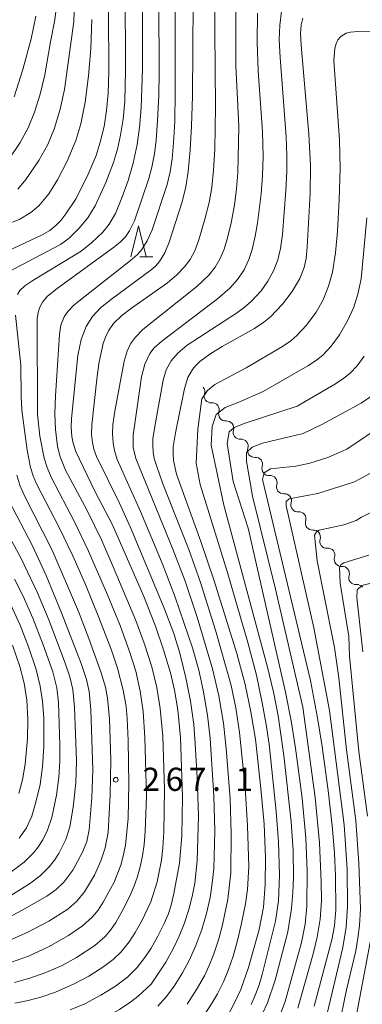
# Model space of a CAD drawing. Units: millimetres. Extents: x -72000 to -70000, y 22500 to 24000.
# Drawn here: x -71622 to -71566, y 23758 to 23917 of the extents above; entities that cross this region are included whole.
import ezdxf

# ---------------------------------------------------------------- set-up
doc = ezdxf.new("R2010")
doc.units = ezdxf.units.MM
for name, color, linetype, lineweight in [('510200_一条河川、細流', 7, 'Continuous', 15), ('633200_針葉樹林', 7, 'Continuous', 9), ('710100_等高線（計曲線）', 7, 'Continuous', 20), ('710200_等高線（主曲線）', 7, 'Continuous', 9), ('731200_図化機測定による標高点', 7, 'Continuous', 20), ('731207_図化機測定による標高点（注記）', 7, 'Continuous', 20)]:
    doc.layers.add(name, color=color, linetype=linetype, lineweight=lineweight)
doc.styles.add('Style-WORKING', font='txt')

msp = doc.modelspace()

# ---------------------------------------------------------------- linework, layer by layer
at = {"layer": '510200_一条河川、細流', "extrusion": (0, 0, -1)}
for centre, start, end in [((71592.93, 23857.25), 141.517, 197.6873), ((71590.6, 23854.31), 85.3466, 141.517), ((71590.6, 23854.31), 141.517, 197.6873), ((71588.26, 23851.38), 85.3466, 141.517), ((71588.26, 23851.38), 141.517, 197.6873), ((71585.93, 23848.44), 85.3466, 141.517), ((71585.93, 23848.44), 141.517, 197.6873), ((71583.6, 23845.51), 85.3466, 141.517), ((71583.6, 23845.51), 141.517, 197.6873), ((71581.26, 23842.57), 85.3466, 141.517), ((71581.26, 23842.57), 141.4892, 197.6596), ((71578.93, 23839.64), 85.3189, 141.4892), ((71578.93, 23839.64), 141.4892, 197.6596), ((71576.59, 23836.7), 85.3189, 141.4892), ((71576.59, 23836.7), 141.4892, 197.6596), ((71574.26, 23833.77), 85.3189, 141.4892), ((71574.26, 23833.77), 141.4892, 197.6596), ((71571.92, 23830.83), 85.3189, 141.4892), ((71571.92, 23830.83), 141.4892, 197.6596), ((71569.59, 23827.9), 85.3189, 141.4892), ((71569.59, 23827.9), 141.4892, 197.6596), ((71567.25, 23824.97), 85.3189, 141.4892)]:
    msp.add_arc(centre, 1.13, start, end, dxfattribs=at)
at = {"layer": '510200_一条河川、細流'}
for centre, start, end in [((-71590.78, 23856.56), 162.3634, 274.6026), ((-71588.45, 23853.63), 162.3634, 274.6026), ((-71586.11, 23850.69), 162.3634, 274.6026), ((-71583.78, 23847.76), 162.3634, 274.6026), ((-71581.45, 23844.82), 162.3634, 274.6026), ((-71579.11, 23841.89), 162.3912, 274.6304), ((-71576.78, 23838.95), 162.3912, 274.6304), ((-71574.44, 23836.02), 162.3912, 274.6304), ((-71572.11, 23833.08), 162.3912, 274.6304), ((-71569.77, 23830.15), 162.3912, 274.6304), ((-71567.44, 23827.22), 162.3912, 274.6304)]:
    msp.add_arc(centre, 1.13, start, end, dxfattribs=at)
at = {"layer": '633200_針葉樹林'}
msp.add_line((-71602.29, 23879.01), (-71600.21, 23879.01), dxfattribs=at)
at = {"layer": '633200_針葉樹林', "flags": 128}
msp.add_lwpolyline([(-71603.75, 23879.01), (-71602.5, 23884.01), (-71601.25, 23879.01)], dxfattribs=at)
at = {"layer": '710100_等高線（計曲線）', "flags": 128}
for points in [[(-71607.46, 23937.45), (-71607.31, 23908.97), (-71607.39, 23905.46), (-71607.65, 23902.64), (-71608.07, 23900.07), (-71608.67, 23897.54), (-71609.35, 23895.37), (-71610.62, 23892.34), (-71612.59, 23888.41), (-71614.21, 23885.95), (-71615.07, 23884.88), (-71615.81, 23884.12), (-71616.82, 23883.29), (-71618.08, 23882.54), (-71627.38, 23878.22)], [(-71613.51, 23757.42), (-71611.16, 23758.41), (-71608.56, 23759.77), (-71606.24, 23761.23), (-71604.3, 23762.7), (-71602.79, 23764.19), (-71601.46, 23765.87), (-71600.48, 23767.37), (-71599.37, 23769.33), (-71598.34, 23771.36), (-71597.73, 23772.83), (-71597.24, 23774.34), (-71596.79, 23776.18), (-71595.89, 23781.09), (-71595.53, 23785.5), (-71595.42, 23791.77), (-71595.74, 23801.4), (-71596.14, 23805.86), (-71596.69, 23809.02), (-71597.35, 23811.82), (-71598.46, 23815.57), (-71599.74, 23819.35), (-71601.66, 23824.17), (-71606.71, 23835.76), (-71609.53, 23841.16), (-71612.62, 23847.59), (-71613.07, 23848.95), (-71613.27, 23850), (-71613.37, 23851.45), (-71613.32, 23852.91), (-71612.29, 23863.08), (-71611.75, 23865.65), (-71610.96, 23867.77), (-71609.95, 23869.38), (-71608.62, 23870.76), (-71606.86, 23872.16), (-71600.47, 23876.9), (-71599.77, 23877.52), (-71599.1, 23878.28), (-71598.27, 23879.65), (-71597.53, 23881.38), (-71595.45, 23887.91), (-71594.88, 23890.32), (-71594.49, 23892.77), (-71594.17, 23896.24), (-71593.94, 23900.18), (-71593.81, 23904.98), (-71593.63, 23927.82)], [(-71588.18, 23756.28), (-71586.99, 23758.53), (-71585.99, 23760.7), (-71584.72, 23764.24), (-71583.03, 23770.38), (-71582.35, 23773.99), (-71582.04, 23777.67), (-71581.98, 23782.01), (-71582.23, 23787.38), (-71582.73, 23793.16), (-71583.64, 23801.12), (-71584.35, 23805.55), (-71585.29, 23809.95), (-71586.64, 23814.95), (-71590.27, 23826.69), (-71592.42, 23833.04), (-71596.35, 23843.9), (-71596.84, 23846.11), (-71596.93, 23847.23), (-71596.9, 23848.35), (-71596.55, 23850.6), (-71595.1, 23857.75), (-71594.52, 23859.55), (-71593.81, 23860.8), (-71593.31, 23861.42), (-71592.61, 23862.09), (-71591, 23863.31), (-71588.97, 23864.54), (-71583.75, 23867.43), (-71582.25, 23868.44), (-71581.17, 23869.35), (-71579.27, 23871.36), (-71577.71, 23873.39), (-71576.47, 23875.51), (-71575.74, 23877.3), (-71575.42, 23878.75), (-71575.25, 23880.56), (-71574.79, 23889.3), (-71574.74, 23893.68), (-71575, 23898.84), (-71576.25, 23913.17), (-71576.34, 23915.1), (-71576.23, 23916.47), (-71575.98, 23917.54)], [(-71574.16, 23758.03), (-71571.27, 23768.75), (-71570.85, 23770.96), (-71570.65, 23773.55), (-71570.72, 23779.08), (-71570.88, 23782.71), (-71571.19, 23786.63), (-71571.84, 23792.39), (-71572.86, 23799.92), (-71573.61, 23804.56), (-71574.71, 23810.58), (-71582.47, 23843.06), (-71582.24, 23844.11), (-71581.2, 23844.78), (-71577.12, 23845.22), (-71574.82, 23845.67), (-71571.96, 23846.61), (-71568.86, 23847.96), (-71562.77, 23852.06)], [(-71623.46, 23839.69), (-71619.6, 23832.36), (-71617.4, 23827.54), (-71614.95, 23821.53), (-71611.78, 23813.33), (-71610.9, 23810.76), (-71610.45, 23808.84), (-71610.19, 23805.87), (-71609.88, 23796.24), (-71610.02, 23791.64), (-71610.48, 23786.47), (-71610.86, 23784.58), (-71611.52, 23782.86), (-71613.12, 23780), (-71614.56, 23778.03), (-71615.82, 23776.85), (-71617.31, 23775.8), (-71621.29, 23773.49), (-71624.78, 23771.65)]]:
    msp.add_lwpolyline(points, dxfattribs=at)
at = {"layer": '710200_等高線（主曲線）', "flags": 128}
for points in [[(-71604.73, 23935.94), (-71604.59, 23909.09), (-71604.73, 23904.11), (-71605, 23901.24), (-71605.39, 23898.65), (-71605.87, 23896.41), (-71606.52, 23894.22), (-71607.79, 23891.01), (-71609.48, 23887.25), (-71610.67, 23885.32), (-71612.12, 23883.59), (-71613.68, 23882.05), (-71615.12, 23881.01), (-71623.39, 23876.64)], [(-71601.91, 23934.57), (-71601.87, 23909.4), (-71602.06, 23903.06), (-71602.32, 23899.92), (-71602.72, 23897.15), (-71603.36, 23894.16), (-71604.17, 23891.36), (-71605.18, 23888.52), (-71606.24, 23886.02), (-71607.22, 23884.28), (-71608.25, 23882.99), (-71610.11, 23881.25), (-71611.76, 23879.95), (-71619.54, 23875.2), (-71620.85, 23874.32), (-71621.66, 23873.55), (-71622.05, 23872.93)], [(-71599.26, 23931.17), (-71599.19, 23908.83), (-71599.24, 23905.1), (-71599.42, 23901), (-71599.65, 23897.87), (-71599.92, 23895.64), (-71600.34, 23893.51), (-71600.85, 23891.67), (-71603.17, 23884.85), (-71603.94, 23883.22), (-71604.59, 23882.25), (-71605.4, 23881.41), (-71606.31, 23880.66), (-71615.63, 23873.88), (-71617.17, 23872.65), (-71618, 23871.71), (-71618.45, 23870.89), (-71618.72, 23870), (-71618.86, 23868.99), (-71618.8, 23853.58), (-71618.42, 23850.03), (-71617.76, 23846.51), (-71617.27, 23844.97), (-71616.61, 23843.43), (-71612.79, 23836.14), (-71610.55, 23831.46), (-71607.5, 23824.42), (-71605.49, 23819.5), (-71603.94, 23815.29), (-71602.96, 23812.11), (-71602.22, 23808.88), (-71601.73, 23805.59), (-71601.46, 23801.42), (-71601.22, 23791.91), (-71601.41, 23786.23), (-71601.59, 23784.11), (-71601.85, 23782.31), (-71602.23, 23780.53), (-71602.72, 23778.79), (-71603.21, 23777.42), (-71603.93, 23775.75), (-71605.1, 23773.44), (-71606.19, 23771.5), (-71607.01, 23770.31), (-71607.94, 23769.21), (-71609.58, 23767.8), (-71612.49, 23765.87), (-71614.83, 23764.56), (-71617.45, 23763.43), (-71620.05, 23762.54), (-71622.52, 23761.84)], [(-71596.6, 23925.68), (-71596.58, 23905.48), (-71596.66, 23900.87), (-71596.85, 23897.43), (-71597.09, 23894.84), (-71597.4, 23892.74), (-71597.88, 23890.68), (-71600.28, 23883.36), (-71601.08, 23881.59), (-71601.96, 23880.22), (-71602.68, 23879.41), (-71603.79, 23878.43), (-71612.91, 23871.28), (-71613.94, 23870.21), (-71614.53, 23869.31), (-71615.03, 23867.97), (-71615.28, 23866.48), (-71615.91, 23856.59), (-71616, 23853.68), (-71615.9, 23851.13), (-71615.59, 23848.39), (-71615.17, 23846.7), (-71614.27, 23844.57), (-71610.8, 23838.03), (-71608.45, 23833.19), (-71606.57, 23828.96), (-71602.92, 23820.27), (-71601.58, 23816.65), (-71600.37, 23812.8), (-71599.56, 23809.47), (-71598.98, 23806.08), (-71598.58, 23801.63), (-71598.32, 23792.97), (-71598.44, 23786.17), (-71598.57, 23783.57), (-71598.78, 23781.58), (-71599.47, 23778.07), (-71600.53, 23774.87), (-71602.02, 23771.7), (-71603.05, 23769.89), (-71604.02, 23768.38), (-71605.28, 23766.79), (-71606.57, 23765.56), (-71608.09, 23764.42), (-71610.54, 23762.86), (-71612.91, 23761.61), (-71615.89, 23760.28), (-71618.26, 23759.45), (-71620.34, 23758.91), (-71622.46, 23758.52)], [(-71590.25, 23921.58), (-71590.06, 23903.3), (-71590.18, 23896.41), (-71590.38, 23893.01), (-71590.68, 23890.2), (-71591.11, 23887.81), (-71591.78, 23885.09), (-71592.77, 23881.78), (-71593.41, 23879.97), (-71594.18, 23878.56), (-71595.08, 23877.39), (-71596.3, 23876.11), (-71597.81, 23874.82), (-71603.63, 23870.75), (-71605.2, 23869.56), (-71606.52, 23868.25), (-71607.36, 23867.06), (-71607.84, 23866.06), (-71608.2, 23865), (-71608.86, 23862.06), (-71609.19, 23859.73), (-71610.05, 23851.89), (-71610.07, 23850.33), (-71609.94, 23849.01), (-71609.72, 23847.96), (-71609.31, 23846.78), (-71605.63, 23839.35), (-71603.77, 23835.28), (-71598.38, 23822.3), (-71596.82, 23818.19), (-71595.83, 23815.03), (-71594.86, 23811.04), (-71594.11, 23807.28), (-71593.59, 23803.5), (-71593.33, 23800.39), (-71593.03, 23794.93), (-71592.81, 23788.76), (-71593.01, 23781.47), (-71593.39, 23777.87), (-71593.76, 23776), (-71594.34, 23773.78), (-71595.14, 23771.31), (-71595.94, 23769.31), (-71596.85, 23767.36), (-71598.07, 23765.11), (-71600.45, 23761.55)], [(-71586.78, 23920.36), (-71586.78, 23909.9), (-71586.3, 23900.04), (-71586.46, 23892.57), (-71586.67, 23889.97), (-71587.02, 23887.34), (-71587.54, 23884.51), (-71588.13, 23882.06), (-71588.68, 23880.27), (-71589.33, 23878.73), (-71590.15, 23877.33), (-71591.15, 23876.06), (-71593.11, 23874.24), (-71601.78, 23867.27), (-71603, 23866.05), (-71603.77, 23864.98), (-71604.34, 23863.8), (-71604.83, 23862.15), (-71606.34, 23854.09), (-71606.65, 23851.94), (-71606.71, 23850.43), (-71606.6, 23848.91), (-71606.38, 23847.72), (-71605.94, 23846.27), (-71602.16, 23837.88), (-71598.68, 23829.55), (-71596.58, 23824.03), (-71593.76, 23815.85), (-71592.76, 23812.29), (-71592.04, 23809.05), (-71591.34, 23805.02), (-71590.92, 23801.21), (-71590.32, 23791.98), (-71590.18, 23786.31), (-71590.35, 23780.2), (-71590.59, 23777.87), (-71590.96, 23775.56), (-71591.55, 23772.95), (-71592.3, 23770.39), (-71593.24, 23767.82), (-71594.3, 23765.41), (-71595.39, 23763.37), (-71596.73, 23761.23), (-71597.99, 23759.56), (-71599.38, 23758)], [(-71623.37, 23894.84), (-71621.61, 23897.45), (-71620.31, 23899.86), (-71619.27, 23902.37), (-71618.37, 23905.3), (-71617.63, 23908.41), (-71616.71, 23913.75), (-71616.01, 23917.27), (-71615.77, 23919.05)], [(-71622.01, 23889.96), (-71620.67, 23891.49), (-71618.57, 23894.58), (-71617.16, 23897.17), (-71616.06, 23899.78), (-71615.14, 23902.84), (-71614.45, 23906.03), (-71612.94, 23917.04), (-71612.84, 23920.14)], [(-71628.99, 23882.12), (-71621.65, 23885.1), (-71619.87, 23886.15), (-71618.59, 23887.25), (-71617, 23889.19), (-71615.56, 23891.45), (-71614.01, 23894.48), (-71612.62, 23897.78), (-71611.83, 23900.5), (-71611.14, 23903.97), (-71610.59, 23908.22), (-71610.22, 23912.65), (-71610.05, 23917.32)], [(-71619.06, 23917.88), (-71619.85, 23914.22), (-71621.17, 23909.24), (-71622.56, 23904.87)], [(-71583.28, 23918.37), (-71583.33, 23913.7), (-71583.19, 23909.06), (-71582.46, 23899.18), (-71582.39, 23895.23), (-71582.46, 23892.08), (-71582.68, 23889.18), (-71583.3, 23884.43), (-71583.65, 23882.36), (-71584.17, 23880.19), (-71584.71, 23878.56), (-71585.46, 23876.93), (-71586.5, 23875.35), (-71587.75, 23873.94), (-71589.75, 23872.23), (-71598.76, 23865.41), (-71599.96, 23864.31), (-71600.66, 23863.42), (-71601.5, 23861.67), (-71602.04, 23859.64), (-71603.39, 23850.21), (-71603.38, 23848.22), (-71602.96, 23846.43), (-71596.96, 23831.8), (-71594.99, 23826.66), (-71593.02, 23820.81), (-71590.57, 23812.5), (-71589.54, 23808.13), (-71588.79, 23803.71), (-71588.34, 23799.62), (-71587.73, 23791.48), (-71587.52, 23785.9), (-71587.6, 23779.54), (-71588.08, 23775.3), (-71588.94, 23771.12), (-71589.56, 23768.89), (-71590.4, 23766.32), (-71591.07, 23764.59), (-71591.86, 23762.92), (-71593.13, 23760.69), (-71594.65, 23758.31)], [(-71579.43, 23918.69), (-71579.69, 23916.42), (-71579.77, 23914.04), (-71579.64, 23911.21), (-71578.64, 23898.38), (-71578.53, 23895.39), (-71578.54, 23892.77), (-71578.7, 23889.74), (-71579.26, 23882.63), (-71579.58, 23880.37), (-71580.03, 23878.51), (-71580.64, 23876.87), (-71581.6, 23875.07), (-71582.72, 23873.53), (-71584.27, 23871.85), (-71585.44, 23870.83), (-71586.7, 23869.92), (-71594.63, 23864.75), (-71596.18, 23863.46), (-71597.25, 23862.22), (-71598.03, 23860.75), (-71598.53, 23859.12), (-71599.84, 23851.92), (-71600.17, 23849.62), (-71600.21, 23848.62), (-71600.13, 23847.46), (-71599.95, 23846.47), (-71599.57, 23845.13), (-71598.58, 23842.35), (-71594.4, 23831.74), (-71592.54, 23826.58), (-71590.05, 23818.73), (-71587.52, 23809.77), (-71586.77, 23806.19), (-71586.2, 23802.19), (-71585.31, 23793.27), (-71584.9, 23787.11), (-71584.7, 23780.57), (-71584.89, 23776.85), (-71585.22, 23774.52), (-71585.91, 23771.12), (-71586.5, 23768.59), (-71587.22, 23766.06), (-71587.96, 23763.91), (-71588.79, 23761.94), (-71589.75, 23760.03), (-71590.73, 23758.37), (-71591.91, 23756.55)], [(-71584.29, 23758.28), (-71583.59, 23759.88), (-71583.02, 23761.47), (-71582.54, 23763.14), (-71580.36, 23771.72), (-71579.89, 23775.04), (-71579.74, 23779.19), (-71579.88, 23784.55), (-71580.27, 23789.44), (-71581.43, 23800.33), (-71581.88, 23803.47), (-71582.52, 23807.01), (-71583.48, 23811.48), (-71584.86, 23816.73), (-71588.21, 23828.2), (-71592.54, 23842.24), (-71593.18, 23845.67), (-71592.95, 23851.18), (-71592.29, 23856.1), (-71591.37, 23857.44), (-71590.18, 23858.38), (-71585.14, 23861.1), (-71579.28, 23864.54), (-71577.93, 23865.47), (-71576.93, 23866.31), (-71575.36, 23867.98), (-71573.82, 23870.09), (-71572.71, 23872.09), (-71571.84, 23874.25), (-71571.21, 23876.53), (-71570.69, 23879.65), (-71570.38, 23883.14), (-71570.09, 23888.2), (-71569.97, 23893.28), (-71570.04, 23897.84), (-71570.96, 23910.7), (-71570.79, 23912.72), (-71570.61, 23913.39), (-71570.3, 23914.04), (-71569.86, 23914.59), (-71568.97, 23915.11), (-71568.26, 23915.29), (-71567.09, 23915.4), (-71530.5, 23916.03)], [(-71565.66, 23885.29), (-71566.57, 23875.47), (-71567.08, 23872.98), (-71567.76, 23870.87), (-71568.74, 23868.67), (-71570.05, 23866.41), (-71571.41, 23864.57), (-71572.76, 23863.16), (-71573.78, 23862.34), (-71575.14, 23861.43), (-71582.37, 23857.28), (-71586.32, 23855.55), (-71588.5, 23854.7), (-71589.99, 23853.57), (-71590.63, 23851.64), (-71590.75, 23848.62), (-71588.74, 23838.93), (-71581.69, 23812.74), (-71580.68, 23808.49), (-71579.98, 23804.92), (-71579.03, 23798.5), (-71577.88, 23787.76), (-71577.54, 23783.12), (-71577.48, 23778.82), (-71577.57, 23776.36), (-71577.78, 23773.79), (-71578.38, 23769.99), (-71580.43, 23762.2), (-71581.66, 23758.55), (-71583.28, 23755.1)], [(-71622.34, 23869.61), (-71621.49, 23861.5), (-71621.46, 23856.54), (-71621.33, 23854.27), (-71620.5, 23847.81), (-71619.94, 23844.98), (-71619.51, 23843.66), (-71618.95, 23842.35), (-71615.3, 23835.33), (-71613.09, 23830.71), (-71611.07, 23826.08), (-71608.91, 23820.8), (-71606.86, 23815.51), (-71605.89, 23812.59), (-71604.96, 23809.04), (-71604.51, 23806.38), (-71604.34, 23804.45), (-71604.19, 23800.91), (-71604.04, 23793.94), (-71604.18, 23788.38), (-71604.61, 23784.02), (-71604.97, 23782.22), (-71605.37, 23780.8), (-71606.45, 23778.06), (-71608.2, 23774.8), (-71609.04, 23773.54), (-71610, 23772.38), (-71611.54, 23770.96), (-71613.83, 23769.45), (-71617.06, 23767.58), (-71620.28, 23766.08), (-71623.93, 23764.8)], [(-71579.75, 23756.36), (-71578.85, 23758.77), (-71576.21, 23768.27), (-71575.6, 23771.26), (-71575.33, 23774.18), (-71575.25, 23779.86), (-71575.49, 23785.15), (-71576.08, 23791.6), (-71577.14, 23799.69), (-71577.86, 23804.07), (-71578.76, 23808.69), (-71584.82, 23835.18), (-71587.2, 23842.75), (-71588.17, 23848.89), (-71587.89, 23850.75), (-71587.04, 23851.47), (-71585.26, 23852.16), (-71576.88, 23854.9), (-71570.72, 23858.49), (-71569.35, 23859.4), (-71568.34, 23860.23), (-71567.21, 23861.4), (-71566.05, 23862.98)], [(-71575.98, 23806.28), (-71580.37, 23825.36), (-71584.1, 23840.34), (-71585.06, 23846.03), (-71585.09, 23847.41), (-71584.17, 23848.3), (-71582.5, 23848.94), (-71575.92, 23850.51), (-71572.9, 23851.93), (-71566.57, 23855.37), (-71564.67, 23856.65)], [(-71572.24, 23755.91), (-71569.54, 23767.47), (-71568.96, 23770.79), (-71568.75, 23774.08), (-71568.82, 23780.11), (-71569.3, 23787.31), (-71571.68, 23805.75), (-71574.22, 23819.1), (-71578.64, 23838.83), (-71578.66, 23839.53), (-71578.18, 23839.92), (-71573.54, 23840.79), (-71567.65, 23842.7), (-71559.51, 23847.09)], [(-71622.14, 23843.73), (-71621.64, 23842.16), (-71620.92, 23840.44), (-71616.44, 23831.62), (-71612.2, 23821.75), (-71610.5, 23817.38), (-71608.53, 23811.82), (-71607.84, 23809.51), (-71607.49, 23807.76), (-71607.16, 23804.4), (-71606.96, 23797.74), (-71607.08, 23792.13), (-71607.42, 23786.1), (-71607.89, 23783.58), (-71608.56, 23781.5), (-71609.63, 23779.18), (-71611.23, 23776.5), (-71612.46, 23774.96), (-71613.94, 23773.67), (-71617, 23771.75), (-71620.38, 23769.94), (-71623.88, 23768.39)], [(-71570.14, 23754.64), (-71568.92, 23760.66), (-71567.43, 23766.96), (-71567.07, 23768.98), (-71566.83, 23771.02), (-71566.68, 23773.75), (-71566.92, 23781.13), (-71567.42, 23787.99), (-71568.91, 23799.4), (-71570.17, 23811.02), (-71570.85, 23815.94), (-71573.65, 23829.92), (-71574.08, 23834.05), (-71573.77, 23834.61), (-71573.36, 23834.87), (-71569.36, 23835.71), (-71567.36, 23836.45), (-71566.5, 23836.96), (-71556.26, 23842.12)], [(-71624, 23775.36), (-71620.12, 23777.76), (-71618.32, 23779.11), (-71616.91, 23780.49), (-71616.05, 23781.6), (-71615.38, 23782.64), (-71614.21, 23784.94), (-71613.57, 23786.95), (-71613.03, 23790.15), (-71612.63, 23794.07), (-71612.5, 23797.64), (-71612.82, 23806.29), (-71613.09, 23809.13), (-71613.58, 23811.17), (-71614.32, 23813.38), (-71616.96, 23820.38), (-71618.8, 23824.77), (-71621.49, 23830.39), (-71623.28, 23833.67)], [(-71565.53, 23788.67), (-71566.94, 23799.14), (-71568.43, 23814.54), (-71568.55, 23817.73), (-71569.96, 23826.34), (-71570.08, 23828.86), (-71569.76, 23829.33), (-71569.34, 23829.59), (-71565.33, 23830.85)], [(-71624.13, 23778.92), (-71620.98, 23781.25), (-71619.43, 23782.79), (-71618.75, 23783.65), (-71617.96, 23784.86), (-71617.17, 23786.44), (-71616.51, 23788.46), (-71615.75, 23792.09), (-71615.35, 23795), (-71615.2, 23797.56), (-71615.21, 23800.17), (-71615.43, 23807.06), (-71615.69, 23809.43), (-71616.35, 23812.01), (-71617.92, 23816.37), (-71619.59, 23820.68), (-71621.14, 23824.2), (-71622.5, 23826.94)], [(-71564.7, 23826.38), (-71566.43, 23825.96), (-71567.22, 23825.26), (-71567.25, 23823.93), (-71566.28, 23815.21)], [(-71621.76, 23785.14), (-71620.59, 23786.83), (-71619.74, 23788.7), (-71619.06, 23790.95), (-71618.4, 23793.79), (-71617.99, 23796.67), (-71617.81, 23799.94), (-71617.8, 23804.51), (-71617.98, 23807.28), (-71618.36, 23809.71), (-71619.04, 23812.4), (-71620.27, 23816.03), (-71621.62, 23819.51), (-71623.15, 23822.9)], [(-71622.85, 23816.32), (-71621.67, 23812.84), (-71620.99, 23810.18), (-71620.55, 23807.4), (-71620.35, 23804.32), (-71620.42, 23801.23), (-71620.8, 23797.11), (-71621.21, 23794.56), (-71621.8, 23792.36)], [(-71575.98, 23806.28), (-71573.99, 23791.73), (-71573.29, 23784.37), (-71573, 23778.08), (-71572.98, 23775.03), (-71573.18, 23772.07), (-71573.64, 23769.13), (-71574.31, 23766.44), (-71576.8, 23757.67)], [(-71567.71, 23754.63), (-71564.92, 23769.13)], [(-71622.39, 23752.45), (-71616.88, 23753.19), (-71614.38, 23753.76), (-71612.07, 23754.46), (-71609.84, 23755.32), (-71607.68, 23756.34), (-71605.59, 23757.5), (-71603.75, 23758.69), (-71602.56, 23759.63), (-71600.45, 23761.55)]]:
    msp.add_lwpolyline(points, dxfattribs=at)
at = {"layer": '731200_図化機測定による標高点'}
msp.add_circle((-71606.17, 23794.57), 0.375, dxfattribs=at)

# ---------------------------------------------------------------- texts
at = {"layer": '731207_図化機測定による標高点（注記）', "style": 'Style-WORKING'}
for s, p in [('2', (-71601.87, 23792.77)), ('6', (-71598.12, 23792.77)), ('7', (-71594.37, 23792.77)), ('1', (-71586.87, 23792.77)), ('.', (-71590.62, 23792.77))]:
    msp.add_text(s, height=3.75, dxfattribs=at).set_placement(p)

doc.saveas('drawing.dxf')
